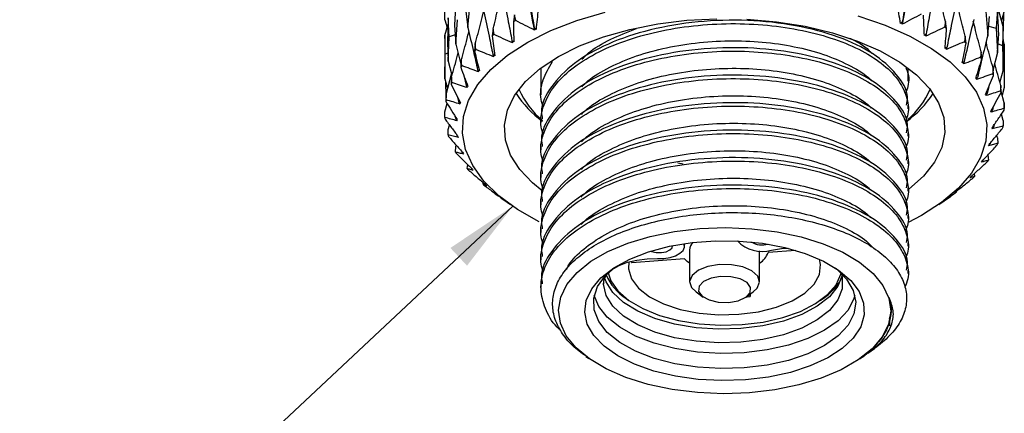
# Model space of a CAD drawing. Units: millimetres. Extents: x 27 to 247, y 20 to 189.
# Drawn here: x 199 to 227, y 43 to 54 of the extents above; entities that cross this region are included whole.
import ezdxf

# ---------------------------------------------------------------- set-up
doc = ezdxf.new("R2010")
doc.units = ezdxf.units.MM
doc.layers.add('ANNOTATIONS', color=7, linetype='Continuous')
doc.dimstyles.new('SLDDIMSTYLE0', dxfattribs={"dimtxt": 0.18, "dimasz": 2.116667, "dimexe": 0, "dimexo": 0.0625, "dimgap": 0, "dimtad": 0, "dimtih": 1, "dimtoh": 1, "dimdec": 0, "dimrnd": 1e-09, "dimzin": 0, "dimdsep": 46, "dimtxsty": 'Standard', "dimsah": 1, "dimcen": 0.09, "dimadec": 0, "dimazin": 0, "dimtfac": 2.116667, "dimtdec": 0, "dimtofl": 0, "dimtmove": 0, "dimatfit": 3, "dimfxl": 0, "dimfrac": 2, "dimtolj": 1, "dimtzin": 0, "dimarcsym": 0})

msp = doc.modelspace()

# ---------------------------------------------------------------- linework, layer by layer
at = {"color": 7, "linetype": 'Continuous', "lineweight": 25}
for p, q in [((224.198827, 56.091282), (223.87096, 54.350007)), ((210.795921, 54.480415), (210.792391, 55.187177)), ((211.108582, 55.023152), (211.064996, 54.322336)), ((211.447663, 54.255489), (211.513337, 54.950144)), ((211.385694, 54.798383), (211.447663, 54.255489)), ((226.261259, 54.71849), (226.317059, 54.026875)), ((226.598464, 54.782923), (226.561432, 54.239113)), ((226.756032, 54.286819), (226.595854, 54.869163)), ((226.787769, 54.735768), (226.710622, 54.451909)), ((226.764681, 54.650817), (226.756723, 54.233681)), ((210.79569, 54.032761), (210.883834, 54.354924)), ((210.795921, 54.480415), (210.857082, 54.25715)), ((210.889827, 54.532874), (210.866154, 53.829949)), ((211.107989, 53.78275), (211.154606, 54.480936)), ((212.787357, 54.616358), (212.75626, 54.418128)), ((212.818385, 54.453406), (212.787357, 54.616358)), ((223.874367, 54.412994), (223.822187, 54.371606)), ((223.87096, 54.350007), (223.874367, 54.412994)), ((225.109747, 54.426927), (225.080671, 54.26507)), ((225.138347, 54.227944), (225.109747, 54.426927)), ((226.317059, 54.026875), (226.370441, 54.571178)), ((211.064996, 54.322336), (211.107989, 53.78275)), ((212.172142, 54.219234), (212.145743, 54.019194)), ((212.198534, 54.058093), (212.172142, 54.219234)), ((213.348545, 54.243598), (213.355321, 54.180894)), ((213.401348, 54.203804), (213.348545, 54.243598)), ((224.557942, 54.07172), (224.504912, 54.033648)), ((224.560265, 54.08458), (224.547904, 54.009165)), ((224.547904, 54.009165), (224.557942, 54.07172)), ((226.34377, 54.299239), (226.561432, 54.239113)), ((226.561432, 54.239113), (226.597998, 53.544592)), ((226.597998, 53.544592), (226.63181, 54.086152)), ((226.756032, 54.286819), (226.739074, 53.7447)), ((210.79569, 54.032761), (210.792306, 53.328987)), ((210.866154, 53.829949), (210.889494, 53.292449)), ((210.889494, 53.292449), (210.916319, 53.992945)), ((211.086887, 54.047588), (210.916319, 53.992945)), ((211.107989, 53.78275), (211.253901, 53.209606)), ((211.661323, 53.786684), (211.640038, 53.585145)), ((211.682663, 53.627047), (211.661323, 53.786684)), ((212.710276, 53.881053), (212.723605, 53.818982)), ((212.763507, 53.844597), (212.710276, 53.881053)), ((225.675008, 54.011661), (225.650824, 53.851474)), ((225.69874, 53.811025), (225.675008, 54.011661)), ((226.613355, 53.790558), (226.739074, 53.7447)), ((226.788, 53.784746), (226.764133, 53.872626)), ((226.788, 53.784746), (226.791383, 53.243059)), ((210.879351, 53.526032), (210.802234, 53.493876)), ((225.150583, 53.69031), (225.097538, 53.655568)), ((225.134072, 53.628582), (225.150583, 53.69031)), ((226.131718, 53.564239), (226.112808, 53.405408)), ((226.150208, 53.362276), (226.131718, 53.564239)), ((226.597998, 53.544592), (226.474061, 53.069982)), ((226.739074, 53.7447), (226.75583, 53.048502)), ((226.75583, 53.048502), (226.769539, 53.588573)), ((210.792306, 53.328987), (210.795624, 52.792322)), ((210.795624, 52.792322), (210.802234, 53.493876)), ((210.889494, 53.292449), (210.996464, 52.890647)), ((211.262956, 53.325537), (211.247123, 53.122837)), ((211.278908, 53.167078), (211.262956, 53.325537)), ((212.167918, 53.481374), (212.187589, 53.420346)), ((212.220737, 53.448256), (212.167918, 53.481374)), ((225.642942, 53.274762), (225.590719, 53.243335)), ((225.620219, 53.21427), (225.642942, 53.274762)), ((226.791383, 53.243059), (226.788065, 52.546438)), ((211.730023, 53.050857), (211.755726, 52.991252)), ((211.781597, 53.021025), (211.730023, 53.050857)), ((213.541845, 53.091723), (213.541845, 52.32853)), ((224.041845, 52.7214), (224.041845, 53.091723)), ((226.472674, 53.091731), (226.459335, 52.933912)), ((226.485629, 52.888777), (226.472674, 53.091731)), ((226.75583, 53.048502), (226.663322, 52.706938)), ((210.795624, 52.792322), (210.872489, 52.511874)), ((210.827859, 52.290257), (210.819767, 52.704233)), ((210.826839, 52.346874), (210.98706, 52.92597)), ((210.983325, 52.843068), (210.973191, 52.63954)), ((210.993636, 52.685428), (210.983325, 52.843068)), ((211.333144, 52.8871), (211.403497, 52.596289)), ((226.027256, 52.831638), (225.976678, 52.803445)), ((225.998678, 52.772764), (226.027256, 52.831638)), ((211.403497, 52.596289), (211.434827, 52.53848)), ((211.453013, 52.569639), (211.403497, 52.596289)), ((226.345238, 52.560564), (226.297462, 52.367922)), ((226.692498, 52.601579), (226.684942, 52.444417)), ((226.699715, 52.397992), (226.692498, 52.601579)), ((226.787724, 52.101511), (226.698783, 52.424263)), ((226.788065, 52.546438), (226.726478, 52.323762)), ((210.826839, 52.346874), (210.822566, 52.142899)), ((210.831347, 52.189704), (210.826839, 52.346874)), ((211.158519, 52.263196), (211.193489, 52.124846)), ((211.193489, 52.124846), (211.229953, 52.069176)), ((211.240167, 52.101221), (211.193489, 52.124846)), ((226.297462, 52.367922), (226.249328, 52.342836)), ((226.263482, 52.311014), (226.297462, 52.367922)), ((226.787724, 52.101511), (226.78607, 51.944647)), ((226.789089, 51.897663), (226.787724, 52.101511)), ((210.7946, 51.687713), (210.795965, 51.844787)), ((210.795965, 51.844787), (210.860465, 52.081186)), ((224.041845, 51.935788), (224.041845, 52.034009)), ((226.449301, 51.890935), (226.404369, 51.868777)), ((226.410453, 51.836315), (226.449301, 51.890935)), ((226.476176, 51.995504), (226.449301, 51.890935)), ((211.082389, 51.724445), (211.103312, 51.643964)), ((211.103312, 51.643964), (211.144334, 51.590729)), ((211.146415, 51.623162), (211.103312, 51.643964)), ((213.541845, 51.641259), (213.541845, 51.542926)), ((226.756851, 51.599424), (226.708454, 51.778685)), ((226.756851, 51.599424), (226.761123, 51.442478)), ((210.883974, 51.187377), (210.891191, 51.344726)), ((210.891191, 51.344726), (210.924477, 51.470358)), ((224.041845, 51.150184), (224.041845, 51.248397)), ((226.437274, 51.356148), (226.480377, 51.40819)), ((226.480377, 51.40819), (226.439355, 51.388737)), ((226.496953, 51.471401), (226.480377, 51.40819)), ((211.12131, 51.210891), (211.134388, 51.161218)), ((211.134388, 51.161218), (211.17932, 51.110688)), ((211.173236, 51.142994), (211.134388, 51.161218)), ((226.400535, 50.966542), (226.3902, 50.927307)), ((226.600365, 51.10323), (226.579677, 51.182668)), ((226.600365, 51.10323), (226.610498, 50.945829)), ((211.09806, 50.696592), (211.111015, 50.854575)), ((211.111015, 50.854575), (211.119987, 50.889995)), ((211.278201, 50.714809), (211.286227, 50.684232)), ((211.286227, 50.684232), (211.334361, 50.636623)), ((211.320207, 50.668295), (211.286227, 50.684232)), ((213.541845, 50.855647), (213.541845, 50.757315)), ((226.343522, 50.878089), (226.3902, 50.927307)), ((226.3902, 50.927307), (226.353736, 50.91029)), ((224.041845, 50.364572), (224.041845, 50.462793)), ((226.130676, 50.409678), (226.180192, 50.455864)), ((226.180192, 50.455864), (226.148862, 50.440978)), ((226.186341, 50.479483), (226.180192, 50.455864)), ((226.320733, 50.62076), (226.336567, 50.46254)), ((211.433481, 50.223093), (211.446882, 50.338309)), ((211.551902, 50.238128), (211.556433, 50.220515)), ((211.556433, 50.220515), (211.607011, 50.176013)), ((211.585011, 50.206553), (211.556433, 50.220515)), ((217.454262, 50.38977), (217.603085, 50.36262)), ((213.541845, 50.070036), (213.541845, 49.971711)), ((225.802092, 49.958292), (225.853666, 50.001297)), ((225.853666, 50.001297), (225.827963, 49.988214)), ((225.856867, 50.013963), (225.853666, 50.001297)), ((225.932785, 50.081599), (225.943651, 50.000224)), ((211.884949, 49.774345), (211.892333, 49.824219)), ((211.938705, 49.785647), (211.940747, 49.777392)), ((211.940747, 49.777392), (211.99297, 49.736123)), ((211.96347, 49.765039), (211.940747, 49.777392)), ((224.041845, 49.578961), (224.041845, 49.677182)), ((225.362952, 49.531061), (225.415771, 49.57078)), ((225.415771, 49.57078), (225.3961, 49.55912)), ((212.433107, 49.361851), (212.486151, 49.32389)), ((212.449617, 49.350727), (212.433107, 49.361851)), ((212.474894, 49.331244), (212.66812, 49.194608)), ((212.486151, 49.32389), (212.475179, 49.331646)), ((213.541845, 49.284432), (213.541845, 49.186099)), ((224.915569, 49.194608), (225.24805, 49.429711)), ((225.247782, 49.430091), (225.385155, 49.527283)), ((224.041845, 48.793357), (224.041845, 48.89157)), ((213.541845, 48.49882), (213.541845, 48.400487)), ((217.647566, 48.008617), (217.647566, 48.079941)), ((217.791845, 47.895569), (217.791845, 46.986248)), ((219.791845, 46.986248), (219.791845, 47.872957)), ((220.827881, 47.885041), (220.033864, 47.825057)), ((224.041845, 48.007745), (224.041845, 48.105966)), ((213.541845, 47.713216), (213.541845, 47.614883)), ((217.646934, 47.64473), (216.140317, 47.530915)), ((224.041845, 47.222141), (224.041845, 47.320354)), ((213.541845, 46.927605), (213.541845, 46.829272)), ((215.974931, 46.509932), (216.056581, 46.452198)), ((217.975348, 46.697568), (218.179472, 46.553235)), ((219.404217, 46.553235), (219.608341, 46.697568)), ((219.504699, 46.624284), (219.521161, 46.569805)), ((219.521161, 46.635922), (219.521161, 46.569805)), ((221.527108, 46.452198), (221.608758, 46.509932)), ((223.49743, 46.526801), (223.500409, 46.529639)), ((223.518763, 45.733388), (223.518763, 45.93097)), ((222.885958, 44.944878), (223.078452, 45.080993)), ((214.826534, 44.853802), (214.913486, 44.792313)), ((222.670203, 44.792313), (222.677534, 44.797498))]:
    msp.add_line(p, q, dxfattribs=at)
at = {"color": 8, "linetype": 'Continuous', "lineweight": 25}
msp.add_line((215.32703, 46.948481), (215.32703, 46.91879), dxfattribs=at)
at = {"color": 7, "linetype": 'Continuous', "lineweight": 25, "flags": 128}
for points in [[(213.493248, 48.705671), (212.86976, 49.058649), (212.339667, 49.447905), (211.911329, 49.867321), (211.5915, 50.310265), (211.385225, 50.769757), (211.295757, 51.238563), (211.324507, 51.709268), (211.471021, 52.174467), (211.732989, 52.626814), (212.106279, 53.059172), (212.585005, 53.464737), (213.161616, 53.837102), (213.827019, 54.170388), (214.57072, 54.459359), (215.380992, 54.699439)], [(213.576736, 49.592424), (213.303124, 49.813393), (212.933142, 50.201487), (212.672297, 50.611149), (212.525448, 51.034767), (212.495329, 51.464427), (212.582503, 51.892142), (212.785345, 52.309934), (213.100077, 52.710022), (213.520835, 53.084958), (214.039783, 53.427759), (214.647252, 53.732034), (215.331928, 53.992111), (216.081055, 54.203156), (216.880679, 54.361235), (217.715904, 54.463397), (218.571173, 54.507743)], [(219.430551, 54.493446), (220.278032, 54.420773), (221.097828, 54.291073), (221.874668, 54.106775), (222.594081, 53.8713), (223.242665, 53.589035), (223.80834, 53.26524), (224.280565, 52.905958), (224.650547, 52.517865), (224.911392, 52.108194), (225.058242, 51.684584), (225.08836, 51.254924), (225.001186, 50.827209), (224.798344, 50.409417), (224.483612, 50.009321), (224.062854, 49.634386), (224.041845, 49.618449)], [(222.603929, 54.589148), (223.383391, 54.324794), (224.090441, 54.013673), (224.713929, 53.660702), (225.244022, 53.271439), (225.67236, 52.852031), (225.992189, 52.409086), (226.198464, 51.949586), (226.287932, 51.480788), (226.259182, 51.010076), (226.112668, 50.544884), (225.8507, 50.092537), (225.47741, 49.660172), (224.998684, 49.254615), (224.422073, 48.882249), (224.046444, 48.683893)], [(219.501483, 43.815177), (218.758022, 43.788578), (218.015393, 43.820467), (217.291884, 43.910045), (216.605308, 44.055115), (215.972572, 44.252094), (215.409256, 44.496145), (214.929231, 44.781249), (214.544316, 45.100387), (214.263989, 45.445706), (214.095153, 45.808699), (214.041965, 46.180431), (214.105735, 46.551745), (214.284892, 46.913501), (214.575026, 47.256786), (214.968992, 47.57316), (215.457089, 47.854814), (216.027299, 48.094827), (216.665581, 48.287283), (217.356219, 48.427451), (218.082206, 48.511866), (218.825668, 48.538465), (219.568296, 48.506576), (220.291806, 48.416998), (220.978381, 48.271928), (221.611117, 48.074949), (222.174433, 47.830898), (222.654459, 47.545794), (223.039374, 47.226656), (223.3197, 46.881336), (223.488536, 46.518344), (223.541724, 46.146612), (223.477954, 45.775298), (223.298797, 45.413542), (223.008663, 45.070249), (222.614697, 44.753883), (222.1266, 44.472228), (221.55639, 44.232215), (220.918108, 44.039759), (220.227471, 43.899592), (219.501483, 43.815177)], [(219.389435, 44.18597), (218.712422, 44.163916), (218.037695, 44.199388), (217.384663, 44.291366), (216.772113, 44.437203), (216.217667, 44.632707), (215.737275, 44.872243), (215.344758, 45.148927), (215.051407, 45.454804), (214.865662, 45.781064), (214.792866, 46.11833), (214.835113, 46.456899), (214.991188, 46.78702), (215.256601, 47.099214), (215.623717, 47.384482), (216.081974, 47.634627), (216.618189, 47.842454), (217.216936, 48.001978), (217.860991, 48.108611), (218.531824, 48.15929), (219.210138, 48.152554), (219.876418, 48.088599), (220.511497, 47.969263), (221.097104, 47.797974), (221.616394, 47.579672), (222.054426, 47.320623), (222.3986, 47.028292), (222.639014, 46.711083), (222.768752, 46.378117), (222.784082, 46.038981), (222.684562, 45.703429), (222.473056, 45.38111), (222.155648, 45.081299), (221.74147, 44.812623), (221.242436, 44.58281), (220.672903, 44.398468), (220.049256, 44.264909), (219.389435, 44.18597)], [(216.688478, 47.864686), (216.706242, 47.857713), (216.83868, 47.826614), (216.98484, 47.823216), (217.122471, 47.848049), (217.23062, 47.897327), (217.292822, 47.963548), (217.303143, 48.019845)], [(216.873952, 47.650289), (217.059123, 47.655198), (217.235622, 47.68363), (217.391699, 47.73369), (217.516967, 47.802049), (217.603088, 47.884155), (217.64433, 47.974553), (217.637948, 48.067216), (217.634077, 48.077915)], [(220.129407, 47.896225), (220.417554, 47.936428), (220.605759, 47.946054)], [(215.32703, 46.91879), (215.352005, 47.067847), (215.43814, 47.211084), (215.581705, 47.342311), (215.776482, 47.455836), (216.014036, 47.546748), (216.284079, 47.611106), (216.574916, 47.646124), (216.873952, 47.650289)], [(217.791845, 47.520574), (217.722013, 47.572326), (217.646934, 47.64473)], [(219.202688, 46.059686), (219.75905, 46.132106), (220.273141, 46.260785), (220.722493, 46.440091), (221.087465, 46.662185), (221.352108, 46.917375), (221.504855, 47.194499), (221.539031, 47.481443), (221.508953, 47.631282)], [(219.352085, 44.526074), (218.681008, 44.505845), (218.013494, 44.545863), (217.370996, 44.644829), (216.774165, 44.799562), (216.242185, 45.005094), (215.792152, 45.254823), (215.438532, 45.540716), (215.192691, 45.853581), (215.062529, 46.183366), (215.05223, 46.519477), (215.162125, 46.851102), (215.388683, 47.167588), (215.632863, 47.39039)], [(216.056111, 47.559131), (216.044658, 47.357078), (216.130548, 47.072846), (216.332749, 46.803761), (216.642424, 46.561572), (217.04604, 46.356868), (217.525955, 46.198602), (218.061196, 46.093676), (218.628369, 46.046693), (219.202688, 46.059686)], [(216.117384, 47.575507), (216.119885, 47.570329), (216.140317, 47.530915)], [(219.608341, 46.697568), (219.72285, 46.803739), (219.791543, 46.973962), (219.739657, 47.145661), (219.573452, 47.298129), (219.312973, 47.412988), (218.989639, 47.47637), (218.642447, 47.480631), (218.313275, 47.425274), (218.041826, 47.316957), (217.86084, 47.16875), (217.792147, 46.998534), (217.844032, 46.826835), (217.975348, 46.697568)], [(221.950826, 47.39039), (221.981186, 47.366257), (222.282129, 47.065671), (222.47089, 46.743046), (222.541405, 46.408754), (222.491405, 46.073537), (222.322498, 45.74817), (222.040113, 45.443114), (221.653326, 45.168165), (221.174569, 44.932175), (220.619229, 44.742714), (220.005156, 44.605884), (219.352085, 44.526074)], [(222.123966, 47.240186), (222.158147, 47.108579), (222.155507, 46.785768), (222.03168, 46.468947), (221.791073, 46.169389), (221.442244, 45.897755), (220.997605, 45.663695), (220.472974, 45.475553), (219.887017, 45.340012), (219.260579, 45.261893), (218.615949, 45.243989), (217.976059, 45.28692), (217.363675, 45.389164), (216.800585, 45.547094), (216.306821, 45.755077), (215.89995, 46.005722), (215.594448, 46.290103), (215.401182, 46.59811), (215.32703, 46.91879), (215.32703, 46.91879)], [(222.149854, 47.148999), (222.03168, 46.858664), (221.791073, 46.559106), (221.442244, 46.287466), (220.997605, 46.053406), (220.472974, 45.865264), (219.887017, 45.729723), (219.260579, 45.651611), (218.615949, 45.633699), (217.976059, 45.67663), (217.363675, 45.778881), (216.800585, 45.936804), (216.306821, 46.144787), (215.89995, 46.395432), (215.594448, 46.679813), (215.401182, 46.987828), (215.365475, 47.085661)], [(215.460818, 47.241244), (215.53975, 47.017272), (215.742853, 46.725329), (216.049786, 46.457018), (216.450097, 46.221476), (216.930153, 46.026725), (217.473607, 45.87939), (218.061952, 45.784499), (218.675152, 45.745272), (219.292326, 45.763056)], [(218.903893, 46.398949), (219.179155, 46.448614), (219.395453, 46.547163), (219.519857, 46.679605), (219.533427, 46.825763), (219.434099, 46.963397), (219.236993, 47.071542), (218.972117, 47.133747), (218.679796, 47.140527), (218.404534, 47.090869), (218.188236, 46.992313), (218.063832, 46.859879), (218.050262, 46.713713), (218.14959, 46.576086), (218.346696, 46.467934), (218.611572, 46.405736), (218.903893, 46.398949)], [(219.292326, 45.763056), (219.892457, 45.837234), (220.455108, 45.965295), (220.961119, 46.142865), (221.393257, 46.363894), (221.736807, 46.620872), (221.980071, 46.905029), (222.114763, 47.206703), (222.122872, 47.241244)], [(219.352085, 44.959087), (218.681008, 44.938858), (218.013494, 44.978875), (217.370996, 45.077841), (216.774165, 45.232575), (216.242185, 45.438107), (215.792152, 45.687835), (215.438532, 45.973729), (215.192691, 46.286594), (215.066928, 46.596531)], [(222.516761, 46.596531), (222.491405, 46.50655), (222.322498, 46.181183), (222.040113, 45.876126), (221.653326, 45.601178), (221.174569, 45.365188), (220.619229, 45.175727), (220.005156, 45.038897), (219.352085, 44.959087)], [(219.407362, 46.555455), (219.442329, 46.559591), (219.521161, 46.569805)], [(223.414987, 45.352641), (223.148368, 45.131679), (223.078452, 45.080993)]]:
    msp.add_lwpolyline(points, dxfattribs=at)
at = {"color": 7, "linetype": 'Continuous', "lineweight": 25}
for centre, radius, start, end in [((216.24081, 48.354147), 6.993851, 119.297711, 119.883001), ((221.675397, 48.911505), 6.344805, 56.9211294, 57.5405491), ((215.352427, 49.722624), 5.361282, 126.0345032, 126.7353037), ((222.591566, 50.178874), 4.779859, 49.4541965, 50.205858), ((214.573868, 50.643377), 4.154679, 134.0982978, 134.9225915), ((223.478496, 51.083365), 3.511621, 40.4634359, 41.3949029), ((213.866654, 51.274387), 3.206043, 143.8180629, 144.7916208), ((213.186262, 51.681033), 2.411725, 155.3885078, 156.5820083), ((224.145856, 51.555954), 2.69276, 29.6674607, 30.778941), ((215.330776, 54.002774), 2.986368, 213.0473967, 234.1344838), ((215.183589, 53.50576), 2.486659, 204.0590607, 229.9847493), ((222.29049, 53.965884), 2.934772, 305.4526172, 327.1562309), ((222.447801, 53.472709), 2.429652, 310.7477613, 336.1940531), ((224.568065, 51.745248), 2.229351, 17.0253942, 18.277511), ((212.869689, 51.783045), 2.078511, 168.7173644, 170.030109), ((224.780424, 51.792167), 2.011433, 3.0064534, 4.347568), ((212.797114, 51.792815), 2.00527, 183.0043922, 184.3496292), ((224.714, 51.802331), 2.078511, 348.7173644, 350.030109), ((213.031372, 51.845132), 2.245876, 197.030001, 198.2729042), ((213.525149, 52.080281), 2.793807, 209.6875614, 210.7588403), ((224.366611, 51.918231), 2.445525, 335.393377, 336.5702217), ((223.801793, 52.250096), 3.101682, 323.801684, 324.8079997), ((214.195074, 52.579941), 3.630582, 220.4786966, 221.3796422), ((223.009821, 52.941992), 4.154679, 314.0982978, 314.9225915), ((214.96471, 53.374692), 4.737873, 229.4560974, 230.214362), ((222.312529, 53.752464), 5.224288, 306.0253148, 306.7444922), ((219.85599, 48.81043), 0.954216, 223.3904075, 286.6506576), ((218.106949, 47.882759), 0.315364, 133.3522459, 177.6720547), ((219.868481, 48.660048), 0.619654, 239.3378416, 285.8671083), ((219.499473, 48.001392), 0.562732, 301.3025637, 341.7383995), ((216.832297, 47.818432), 1.564368, 203.9752125, 236.7660561), ((220.721073, 47.859279), 1.615154, 303.3394163, 330.3585125)]:
    msp.add_arc(centre, radius, start, end, dxfattribs=at)
for points, knots in [([(213.355321, 54.180894), (213.29692, 54.485611), (213.192329, 55.031333), (213.093464, 55.575227), (213.049802, 55.815424)], [0, 0, 0, 0, 0.558375129, 1, 1, 1, 1]), ([(213.13117, 55.495891), (213.173543, 55.259904), (213.248597, 54.841903), (213.318226, 54.425093), (213.348545, 54.243598)], [0, 0, 0, 0, 0.564560861, 1, 1, 1, 1]), ([(224.078284, 55.671606), (224.038522, 55.434395), (223.968091, 55.014223), (223.902798, 54.595378), (223.874367, 54.412994)], [0, 0, 0, 0, 0.564557051, 1, 1, 1, 1]), ([(225.109747, 54.426927), (225.062793, 54.62248), (224.966939, 55.021688), (224.879907, 55.426573), (224.835508, 55.633124)], [0, 0, 0, 0, 0.489853162, 1, 1, 1, 1]), ([(212.172142, 54.219234), (212.221718, 54.416487), (212.31281, 54.778915), (212.395541, 55.146165), (212.433246, 55.313538)], [0, 0, 0, 0, 0.544252551, 1, 1, 1, 1]), ([(224.789158, 55.316653), (224.744074, 55.082109), (224.664218, 54.666662), (224.590181, 54.252196), (224.557942, 54.07172)], [0, 0, 0, 0, 0.564558807, 1, 1, 1, 1]), ([(212.467294, 55.11887), (212.51466, 54.885705), (212.598559, 54.472701), (212.676387, 54.060529), (212.710276, 53.881053)], [0, 0, 0, 0, 0.564559018, 1, 1, 1, 1]), ([(223.822187, 54.371606), (223.807125, 54.466195), (223.776997, 54.655387), (223.744142, 54.845519), (223.727713, 54.940592)], [0, 0, 0, 0, 0.499961341, 1, 1, 1, 1]), ([(225.40545, 54.919947), (225.355757, 54.688383), (225.267735, 54.278218), (225.186121, 53.868652), (225.150583, 53.69031)], [0, 0, 0, 0, 0.564559938, 1, 1, 1, 1]), ([(225.675008, 54.011661), (225.623662, 54.21022), (225.536139, 54.54868), (225.456644, 54.891395), (225.423786, 55.033054)], [0, 0, 0, 0, 0.586655534, 1, 1, 1, 1]), ([(211.661323, 53.786684), (211.714874, 53.987088), (211.796218, 54.291502), (211.870123, 54.599452), (211.895374, 54.70467)], [0, 0, 0, 0, 0.658326592, 1, 1, 1, 1]), ([(211.903159, 54.703217), (211.954771, 54.473167), (212.046192, 54.06568), (212.130992, 53.658623), (212.167918, 53.481374)], [0, 0, 0, 0, 0.56455858, 1, 1, 1, 1]), ([(213.461961, 54.775651), (213.451143, 54.680094), (213.429504, 54.488965), (213.410734, 54.298863), (213.401348, 54.203804)], [0, 0, 0, 0, 0.4999618, 1, 1, 1, 1]), ([(224.411338, 54.639671), (224.321675, 54.591295), (224.142333, 54.494535), (223.961422, 54.398186), (223.87096, 54.350007)], [0, 0, 0, 0, 0.499959693, 1, 1, 1, 1]), ([(226.63181, 54.086152), (226.622472, 54.286577), (226.611648, 54.518871), (226.600054, 54.751067), (226.598464, 54.782923)], [0, 0, 0, 0, 0.862807685, 1, 1, 1, 1]), ([(210.916319, 53.992945), (210.908441, 54.148242), (210.899309, 54.328232), (210.890971, 54.508186), (210.889827, 54.532874)], [0, 0, 0, 0, 0.8628065032, 1, 1, 1, 1]), ([(212.75626, 54.418128), (212.756701, 54.322245), (212.757584, 54.130462), (212.761533, 53.939891), (212.763507, 53.844597)], [0, 0, 0, 0, 0.499956852, 1, 1, 1, 1]), ([(213.355321, 54.180894), (213.265401, 54.226191), (213.085547, 54.316793), (212.907443, 54.407866), (212.818385, 54.453406)], [0, 0, 0, 0, 0.499964317, 1, 1, 1, 1]), ([(213.610746, 51.191684), (213.585935, 51.266569), (213.500147, 51.525497), (213.57934, 51.979412), (213.844384, 52.522092), (214.324668, 53.025702), (214.984543, 53.472775), (215.802485, 53.84465), (216.742054, 54.125515), (217.7659, 54.307913), (218.83242, 54.383939), (219.896466, 54.350156), (220.915685, 54.211497), (221.847887, 53.973673), (222.654185, 53.646207), (223.301835, 53.245519), (223.767745, 52.788333), (224.015838, 52.294592), (224.082609, 51.883388), (223.989203, 51.649505), (223.961823, 51.580947)], [0, 0, 0, 0, 0.024295087, 0.084003582, 0.143749651, 0.202643969, 0.262283275, 0.322079861, 0.381005814, 0.440564847, 0.500400263, 0.55938131, 0.618848895, 0.678711729, 0.737771666, 0.797136619, 0.857015195, 0.916177839, 0.975429162, 1, 1, 1, 1]), ([(223.99848, 52.03494), (224.010331, 52.111812), (224.05663, 52.412141), (223.743797, 52.932688), (223.081383, 53.525889), (222.078105, 54.009567), (220.846359, 54.337616), (219.459648, 54.489859), (218.026399, 54.44934), (216.64853, 54.216974), (215.42699, 53.808801), (214.445653, 53.250079), (213.80687, 52.581116), (213.515875, 52.023266), (213.56822, 51.708681), (213.579247, 51.642414)], [0, 0, 0, 0, 0.029469597, 0.115134846, 0.201816634, 0.287314097, 0.373958332, 0.459721983, 0.54599963, 0.632340658, 0.718047542, 0.804714526, 0.890209272, 0.976872634, 1, 1, 1, 1]), ([(224.504912, 54.033648), (224.501141, 54.128831), (224.4936, 54.319209), (224.483111, 54.510703), (224.477866, 54.606456)], [0, 0, 0, 0, 0.499965395, 1, 1, 1, 1]), ([(225.917442, 54.487746), (225.863921, 54.259431), (225.769121, 53.855018), (225.681219, 53.450783), (225.642942, 53.274762)], [0, 0, 0, 0, 0.564557521, 1, 1, 1, 1]), ([(226.131718, 53.564239), (226.076741, 53.766057), (225.998092, 54.054774), (225.92663, 54.346624), (225.905122, 54.434467)], [0, 0, 0, 0, 0.699014854, 1, 1, 1, 1]), ([(211.262956, 53.325537), (211.319643, 53.529333), (211.393981, 53.796584), (211.461543, 54.066475), (211.477584, 54.130558)], [0, 0, 0, 0, 0.762561881, 1, 1, 1, 1]), ([(211.447663, 54.255489), (211.502707, 54.028792), (211.600207, 53.627247), (211.690643, 53.225704), (211.730023, 53.050857)], [0, 0, 0, 0, 0.564560702, 1, 1, 1, 1]), ([(214.708678, 53.349036), (214.770101, 53.410102), (214.983549, 53.622309), (215.50415, 53.929771), (216.018976, 54.128396), (216.269759, 54.22515)], [0, 0, 0, 0, 0.171647958, 0.596490876, 1, 1, 1, 1]), ([(225.080671, 54.26507), (224.992366, 54.22229), (224.815744, 54.136722), (224.637188, 54.051686), (224.547904, 54.009165)], [0, 0, 0, 0, 0.499965411, 1, 1, 1, 1]), ([(225.097538, 53.655568), (225.105119, 53.75063), (225.120283, 53.940769), (225.132326, 54.132214), (225.138347, 54.227944)], [0, 0, 0, 0, 0.4999644, 1, 1, 1, 1]), ([(226.769539, 53.588573), (226.765912, 53.789405), (226.761708, 54.022173), (226.756717, 54.254891), (226.756032, 54.286819)], [0, 0, 0, 0, 0.862804232, 1, 1, 1, 1]), ([(210.802234, 53.493876), (210.800092, 53.648852), (210.797609, 53.828473), (210.795921, 54.008115), (210.79569, 54.032761)], [0, 0, 0, 0, 0.862801033, 1, 1, 1, 1]), ([(212.145743, 54.019194), (212.157437, 53.923691), (212.180827, 53.732674), (212.207433, 53.543066), (212.220737, 53.448256)], [0, 0, 0, 0, 0.4999656368, 1, 1, 1, 1]), ([(212.723605, 53.818982), (212.635576, 53.858681), (212.459505, 53.938084), (212.285529, 54.018088), (212.198534, 54.058093)], [0, 0, 0, 0, 0.499961815, 1, 1, 1, 1]), ([(214.706589, 52.562233), (214.762367, 52.618646), (214.968169, 52.826788), (215.49559, 53.132976), (216.254697, 53.458202), (217.128055, 53.695706), (218.067188, 53.843576), (219.036906, 53.893552), (219.99615, 53.84431), (220.905325, 53.701091), (221.732472, 53.470566), (222.420225, 53.156921), (222.844923, 52.905561), (222.981263, 52.75149), (222.993603, 52.737545)], [0, 0, 0, 0, 0.035687385, 0.131673589, 0.227485286, 0.322043844, 0.417941375, 0.513856732, 0.608418775, 0.704209614, 0.800209931, 0.894813916, 0.990479775, 1, 1, 1, 1]), ([(222.35541, 53.955879), (222.379369, 53.945299), (222.636322, 53.831834), (222.858887, 53.6808), (222.990501, 53.530457), (222.999298, 53.520407)], [0, 0, 0, 0, 0.087553928, 0.939008062, 1, 1, 1, 1]), ([(225.650824, 53.851474), (225.565271, 53.814164), (225.39415, 53.739537), (225.220769, 53.665569), (225.134072, 53.628582)], [0, 0, 0, 0, 0.499961146, 1, 1, 1, 1]), ([(225.590719, 53.243335), (225.609532, 53.337566), (225.647162, 53.526042), (225.681547, 53.716026), (225.69874, 53.811025)], [0, 0, 0, 0, 0.4999633816, 1, 1, 1, 1]), ([(226.317059, 54.026875), (226.260556, 53.80202), (226.160473, 53.403736), (226.067667, 53.005184), (226.027256, 52.831638)], [0, 0, 0, 0, 0.56455877, 1, 1, 1, 1]), ([(226.472674, 53.091731), (226.414884, 53.297006), (226.345005, 53.54522), (226.281492, 53.795689), (226.270505, 53.839016)], [0, 0, 0, 0, 0.827013584, 1, 1, 1, 1]), ([(210.983325, 52.843068), (211.042343, 53.050412), (211.107418, 53.279034), (211.166583, 53.509514), (211.172089, 53.530965)], [0, 0, 0, 0, 0.906930847, 1, 1, 1, 1]), ([(211.640038, 53.585145), (211.662802, 53.490728), (211.708332, 53.30188), (211.757174, 53.114648), (211.781597, 53.021025)], [0, 0, 0, 0, 0.499960319, 1, 1, 1, 1]), ([(212.187589, 53.420346), (212.10284, 53.454606), (211.933327, 53.523131), (211.766222, 53.592407), (211.682663, 53.627047)], [0, 0, 0, 0, 0.499958402, 1, 1, 1, 1]), ([(213.610746, 50.406072), (213.585935, 50.480958), (213.500147, 50.739883), (213.57934, 51.193802), (213.844384, 51.736482), (214.324669, 52.240087), (214.984541, 52.687174), (215.802485, 53.059036), (216.742055, 53.339902), (217.765899, 53.52231), (218.83242, 53.598338), (219.896465, 53.564539), (220.915687, 53.425898), (221.847884, 53.188058), (222.654191, 52.860596), (223.301816, 52.459908), (223.76782, 52.002716), (224.015556, 51.509009), (224.082838, 51.101152), (223.991184, 50.870575), (223.965251, 50.805334)], [0, 0, 0, 0, 0.02432421, 0.08410367, 0.143920925, 0.202885574, 0.262596114, 0.322463802, 0.381459881, 0.441089949, 0.500996658, 0.56004797, 0.619586357, 0.679520609, 0.738650915, 0.798086601, 0.858036687, 0.917269631, 0.976591566, 1, 1, 1, 1]), ([(223.99848, 51.249329), (224.010331, 51.3262), (224.05663, 51.62653), (223.743797, 52.147072), (223.081383, 52.740291), (222.078104, 53.223949), (220.84636, 53.552018), (219.459647, 53.704244), (218.026399, 53.663729), (216.648529, 53.431363), (215.426992, 53.023187), (214.445652, 52.46448), (213.806872, 51.795497), (213.515875, 51.237668), (213.56822, 50.923072), (213.579247, 50.856802)], [0, 0, 0, 0, 0.029469596, 0.115134842, 0.20181664, 0.287314093, 0.373958429, 0.45972203, 0.545999675, 0.632340701, 0.718047682, 0.804714487, 0.890209271, 0.976872398, 1, 1, 1, 1]), ([(213.610746, 51.977288), (213.586145, 52.052136), (213.501087, 52.310931), (213.567538, 52.759859), (213.771615, 53.111146), (213.871747, 53.283509)], [0, 0, 0, 0, 0.17167139, 0.593572974, 1, 1, 1, 1]), ([(226.112808, 53.405408), (226.031354, 53.373353), (225.868434, 53.309238), (225.702962, 53.245928), (225.620219, 53.21427)], [0, 0, 0, 0, 0.499959179, 1, 1, 1, 1]), ([(225.976678, 52.803445), (226.006427, 52.896149), (226.065928, 53.08157), (226.122113, 53.268703), (226.150208, 53.362276)], [0, 0, 0, 0, 0.499965999, 1, 1, 1, 1]), ([(226.692498, 52.601579), (226.632699, 52.810435), (226.572396, 53.021056), (226.51763, 53.233294), (226.517171, 53.235072)], [0, 0, 0, 0, 0.991621484, 1, 1, 1, 1]), ([(211.247123, 53.122837), (211.280596, 53.030188), (211.347547, 52.844876), (211.417856, 52.661389), (211.453013, 52.569639)], [0, 0, 0, 0, 0.49995909, 1, 1, 1, 1]), ([(211.755726, 52.991252), (211.675594, 53.020329), (211.515316, 53.078486), (211.357715, 53.137546), (211.278908, 53.167078)], [0, 0, 0, 0, 0.499961906, 1, 1, 1, 1]), ([(214.703949, 51.775109), (214.754428, 51.826881), (214.953208, 52.030752), (215.470885, 52.334307), (216.225167, 52.662492), (217.095553, 52.903089), (218.032824, 53.054352), (219.002209, 53.107871), (219.962477, 53.062105), (220.87411, 52.922177), (221.704805, 52.694626), (222.398113, 52.383681), (222.830603, 52.130023), (222.972147, 51.972414), (222.988185, 51.954556)], [0, 0, 0, 0, 0.032673276, 0.128662961, 0.224549597, 0.319138553, 0.415032907, 0.511016086, 0.605622932, 0.701403556, 0.797465164, 0.892127849, 0.987777077, 1, 1, 1, 1]), ([(223.975763, 53.101439), (223.980033, 53.0934), (224.070878, 52.922415), (224.078597, 52.671784), (223.990248, 52.441662), (223.965251, 52.376549)], [0, 0, 0, 0, 0.034164776, 0.726720487, 1, 1, 1, 1]), ([(211.434827, 52.53848), (211.360575, 52.562699), (211.212057, 52.61114), (211.066447, 52.660664), (210.993636, 52.685428)], [0, 0, 0, 0, 0.499959976, 1, 1, 1, 1]), ([(213.610746, 49.62046), (213.585935, 49.695346), (213.500147, 49.954273), (213.579339, 50.408189), (213.844385, 50.950868), (214.324666, 51.454487), (214.984543, 51.901557), (215.802485, 52.273438), (216.742056, 52.554287), (217.765899, 52.7367), (218.83242, 52.812726), (219.896466, 52.778928), (220.915685, 52.640284), (221.847884, 52.402457), (222.654193, 52.07499), (223.301815, 51.674308), (223.76782, 51.217101), (224.015556, 50.723397), (224.082839, 50.315543), (223.991184, 50.084964), (223.965251, 50.019722)], [0, 0, 0, 0, 0.024324034, 0.084103668, 0.143920922, 0.202885765, 0.262596129, 0.322463846, 0.381459897, 0.441089963, 0.50099667, 0.56004798, 0.619586423, 0.67952058, 0.738650764, 0.798086594, 0.85803669, 0.917269631, 0.976591747, 1, 1, 1, 1]), ([(223.99848, 50.463725), (224.01033, 50.540596), (224.05663, 50.840928), (223.743798, 51.361469), (223.081381, 51.954675), (222.078107, 52.43835), (220.846358, 52.766404), (219.459647, 52.918634), (218.026399, 52.878114), (216.648529, 52.645764), (215.426992, 52.237573), (214.445653, 51.678867), (213.806869, 51.009897), (213.515875, 50.452051), (213.56822, 50.137465), (213.579247, 50.071198)], [0, 0, 0, 0, 0.029469405, 0.115134868, 0.201816501, 0.287314129, 0.373958281, 0.459721905, 0.545999575, 0.632340601, 0.718047634, 0.804714462, 0.890209057, 0.976872629, 1, 1, 1, 1]), ([(226.459335, 52.933912), (226.383267, 52.906809), (226.23112, 52.852599), (226.076163, 52.799377), (225.998678, 52.772764)], [0, 0, 0, 0, 0.499963149, 1, 1, 1, 1]), ([(226.249328, 52.342836), (226.289543, 52.433339), (226.369979, 52.614359), (226.447077, 52.7973), (226.485629, 52.888777)], [0, 0, 0, 0, 0.499964578, 1, 1, 1, 1]), ([(210.973191, 52.63954), (211.016846, 52.549318), (211.104161, 52.368859), (211.19483, 52.190438), (211.240167, 52.101221)], [0, 0, 0, 0, 0.499962932, 1, 1, 1, 1]), ([(226.684942, 52.444417), (226.615459, 52.421893), (226.476481, 52.376843), (226.334485, 52.332958), (226.263482, 52.311014)], [0, 0, 0, 0, 0.499962566, 1, 1, 1, 1]), ([(226.404369, 51.868777), (226.454416, 51.956439), (226.554519, 52.131777), (226.651314, 52.309249), (226.699715, 52.397992)], [0, 0, 0, 0, 0.4999609932, 1, 1, 1, 1]), ([(210.822566, 52.142899), (210.875714, 52.055722), (210.982017, 51.881353), (211.091613, 51.70923), (211.146415, 51.623162)], [0, 0, 0, 0, 0.499960891, 1, 1, 1, 1]), ([(211.229953, 52.069176), (211.162751, 52.088942), (211.028337, 52.128479), (210.897014, 52.169294), (210.831347, 52.189704)], [0, 0, 0, 0, 0.499957212, 1, 1, 1, 1]), ([(223.99848, 49.678113), (224.010331, 49.754985), (224.05663, 50.055314), (223.743797, 50.57586), (223.081383, 51.169062), (222.078105, 51.65274), (220.846359, 51.980789), (219.459648, 52.133032), (218.026399, 52.092513), (216.64853, 51.860147), (215.42699, 51.451974), (214.445653, 50.893251), (213.80687, 50.224288), (213.515875, 49.666439), (213.56822, 49.351854), (213.579247, 49.285587)], [0, 0, 0, 0, 0.029469597, 0.115134846, 0.201816634, 0.287314097, 0.373958332, 0.459721983, 0.54599963, 0.632340658, 0.718047542, 0.804714526, 0.890209272, 0.976872634, 1, 1, 1, 1]), ([(214.700803, 50.987702), (214.746202, 51.034917), (214.938185, 51.234582), (215.446365, 51.535554), (216.195773, 51.866659), (217.063138, 52.110373), (217.998503, 52.264982), (218.9675, 52.322076), (219.92875, 52.279785), (220.842779, 52.143126), (221.677002, 51.918597), (222.375784, 51.610349), (222.816277, 51.354386), (222.963185, 51.193231), (222.983063, 51.171425)], [0, 0, 0, 0, 0.02972632, 0.125706849, 0.221655232, 0.316269981, 0.412148116, 0.508186392, 0.602833085, 0.698591019, 0.794700499, 0.889417647, 0.9850371, 1, 1, 1, 1]), ([(213.610746, 48.834856), (213.585935, 48.909742), (213.500147, 49.168668), (213.57934, 49.622585), (213.844383, 50.165265), (214.32467, 50.668872), (214.984541, 51.115959), (215.802486, 51.487821), (216.742054, 51.768686), (217.7659, 51.951095), (218.83242, 52.027121), (219.896466, 51.993326), (220.915685, 51.85467), (221.847885, 51.616846), (222.654191, 51.28938), (223.301815, 50.888693), (223.767822, 50.431501), (224.015555, 49.937781), (224.082839, 49.529939), (223.991184, 49.29936), (223.965251, 49.234118)], [0, 0, 0, 0, 0.024324214, 0.08410386, 0.143921125, 0.202885625, 0.262596173, 0.322463871, 0.381460042, 0.44109007, 0.500996788, 0.56004811, 0.619586559, 0.679520728, 0.738651044, 0.798086739, 0.858036669, 0.917269814, 0.976591743, 1, 1, 1, 1]), ([(226.78607, 51.944647), (226.724267, 51.926252), (226.600651, 51.889459), (226.473856, 51.854031), (226.410453, 51.836315)], [0, 0, 0, 0, 0.499961615, 1, 1, 1, 1]), ([(226.439355, 51.388737), (226.498445, 51.472967), (226.616635, 51.64144), (226.731602, 51.812251), (226.789089, 51.897663)], [0, 0, 0, 0, 0.499961247, 1, 1, 1, 1]), ([(211.144334, 51.590729), (211.085243, 51.606523), (210.967052, 51.638114), (210.852087, 51.671179), (210.7946, 51.687713)], [0, 0, 0, 0, 0.499956518, 1, 1, 1, 1]), ([(210.797619, 51.64073), (210.859423, 51.557169), (210.983039, 51.390033), (211.109834, 51.225345), (211.173236, 51.142994)], [0, 0, 0, 0, 0.499958951, 1, 1, 1, 1]), ([(223.99848, 48.892509), (224.010331, 48.969381), (224.05663, 49.26971), (223.743796, 49.790243), (223.081383, 50.383465), (222.078104, 50.867122), (220.84636, 51.195191), (219.459647, 51.347416), (218.026398, 51.306902), (216.648531, 51.074536), (215.426991, 50.66636), (214.445652, 50.107652), (213.806872, 49.438672), (213.515875, 48.880835), (213.56822, 48.56625), (213.579247, 48.499983)], [0, 0, 0, 0, 0.029469611, 0.115134689, 0.20181653, 0.287314025, 0.373958405, 0.459722048, 0.545999736, 0.632340855, 0.718047779, 0.804714627, 0.890209453, 0.976872624, 1, 1, 1, 1]), ([(214.697188, 50.200019), (214.737713, 50.242763), (214.923105, 50.438305), (215.422042, 50.736708), (216.166508, 51.070725), (217.030819, 51.317533), (217.964224, 51.475502), (218.932786, 51.536137), (219.894965, 51.497349), (220.811349, 51.36398), (221.649051, 51.142445), (222.353251, 50.836943), (222.801954, 50.578652), (222.954388, 50.413935), (222.978254, 50.388146)], [0, 0, 0, 0, 0.026843425, 0.122801604, 0.218799159, 0.313434855, 0.409284286, 0.505364906, 0.600046683, 0.695769046, 0.791914446, 0.88668065, 0.982257814, 1, 1, 1, 1]), ([(226.353736, 50.91029), (226.420938, 50.990548), (226.55535, 51.151074), (226.686675, 51.314136), (226.752342, 51.395673)], [0, 0, 0, 0, 0.499963448, 1, 1, 1, 1]), ([(226.761123, 51.442478), (226.707976, 51.427699), (226.601671, 51.398141), (226.492076, 51.370146), (226.437274, 51.356148)], [0, 0, 0, 0, 0.499959493, 1, 1, 1, 1]), ([(211.17932, 51.110688), (211.129273, 51.123051), (211.029171, 51.147779), (210.932376, 51.174177), (210.883974, 51.187377)], [0, 0, 0, 0, 0.4999634, 1, 1, 1, 1]), ([(210.898747, 51.140953), (210.968231, 51.061523), (211.107211, 50.90265), (211.249204, 50.746418), (211.320207, 50.668295)], [0, 0, 0, 0, 0.499957302, 1, 1, 1, 1]), ([(213.610746, 48.049245), (213.585935, 48.12413), (213.500147, 48.383055), (213.57934, 48.836974), (213.844384, 49.379654), (214.324669, 49.883261), (214.984541, 50.330344), (215.802485, 50.702221), (216.742056, 50.983071), (217.765899, 51.165484), (218.83242, 51.24151), (219.896466, 51.207712), (220.915684, 51.069068), (221.847888, 50.831243), (222.654189, 50.503766), (223.301816, 50.103082), (223.76782, 49.645888), (224.015556, 49.152182), (224.082838, 48.744325), (223.991184, 48.513748), (223.965251, 48.448506)], [0, 0, 0, 0, 0.02432421, 0.084103669, 0.143920925, 0.202885573, 0.262596112, 0.322463831, 0.381459883, 0.441089951, 0.50099666, 0.560047972, 0.619586416, 0.679520483, 0.738650917, 0.798086602, 0.858036688, 0.917269631, 0.976591566, 1, 1, 1, 1]), ([(211.334361, 50.636623), (211.294146, 50.646147), (211.213708, 50.665197), (211.136611, 50.686127), (211.09806, 50.696592)], [0, 0, 0, 0, 0.499956248, 1, 1, 1, 1]), ([(214.69314, 49.412097), (214.728987, 49.450439), (214.907994, 49.641903), (215.397911, 49.937773), (216.137376, 50.274686), (216.998596, 50.524574), (217.929992, 50.685893), (218.898067, 50.750081), (219.86113, 50.714797), (220.77981, 50.584697), (221.620967, 50.366205), (222.330513, 50.063445), (222.78764, 49.80284), (222.945768, 49.634512), (222.973778, 49.604695)], [0, 0, 0, 0, 0.024018683, 0.119942738, 0.215977011, 0.310628939, 0.406437328, 0.502547966, 0.597260387, 0.692935109, 0.78910333, 0.883914361, 0.979437263, 1, 1, 1, 1]), ([(226.148862, 50.440978), (226.223114, 50.516787), (226.37163, 50.668415), (226.517242, 50.822767), (226.590053, 50.899949)], [0, 0, 0, 0, 0.499963965, 1, 1, 1, 1]), ([(226.610498, 50.945829), (226.566843, 50.934099), (226.479527, 50.910637), (226.388859, 50.888939), (226.343522, 50.878089)], [0, 0, 0, 0, 0.499960757, 1, 1, 1, 1]), ([(211.124354, 50.651457), (211.200422, 50.576607), (211.352572, 50.426893), (211.507527, 50.280004), (211.585011, 50.206553)], [0, 0, 0, 0, 0.499957916, 1, 1, 1, 1]), ([(213.610746, 47.263633), (213.585935, 47.338522), (213.500147, 47.597457), (213.579339, 48.051359), (213.844385, 48.594042), (214.324666, 49.09766), (214.984543, 49.54473), (215.802485, 49.916611), (216.742056, 50.19746), (217.765899, 50.379872), (218.83242, 50.455898), (219.896466, 50.4221), (220.915685, 50.283457), (221.847885, 50.045629), (222.65419, 49.718164), (223.301816, 49.31748), (223.76782, 48.860275), (224.015556, 48.366566), (224.082838, 47.958727), (223.991184, 47.728139), (223.965251, 47.662895)], [0, 0, 0, 0, 0.02432425, 0.084103669, 0.143920924, 0.202885769, 0.262596134, 0.322463854, 0.381459906, 0.441089974, 0.500996683, 0.560047995, 0.619586439, 0.679520598, 0.738650905, 0.79808659, 0.858036688, 0.917269631, 0.976591551, 1, 1, 1, 1]), ([(223.99848, 48.106897), (224.01033, 48.183769), (224.05663, 48.484101), (223.743798, 49.004642), (223.081382, 49.597847), (222.078105, 50.081524), (220.846359, 50.409574), (219.459648, 50.561816), (218.026398, 50.521297), (216.648531, 50.288931), (215.426989, 49.880758), (214.445654, 49.322037), (213.806869, 48.653071), (213.515875, 48.095224), (213.56822, 47.780638), (213.579247, 47.714371)], [0, 0, 0, 0, 0.029469401, 0.115134853, 0.201816475, 0.287313948, 0.373958192, 0.459721853, 0.545999511, 0.6323406, 0.718047494, 0.804714487, 0.890209071, 0.976872632, 1, 1, 1, 1]), ([(225.827963, 49.988214), (225.908096, 50.059162), (226.068376, 50.20107), (226.225975, 50.345885), (226.304781, 50.418298)], [0, 0, 0, 0, 0.499956873, 1, 1, 1, 1]), ([(226.336567, 50.46254), (226.303094, 50.453232), (226.236143, 50.434615), (226.165834, 50.417991), (226.130676, 50.409678)], [0, 0, 0, 0, 0.499964028, 1, 1, 1, 1]), ([(211.607011, 50.176013), (211.577262, 50.183337), (211.517759, 50.197985), (211.461575, 50.214723), (211.433481, 50.223093)], [0, 0, 0, 0, 0.49995902, 1, 1, 1, 1]), ([(211.470881, 50.179962), (211.552335, 50.110064), (211.715253, 49.970258), (211.880727, 49.833449), (211.96347, 49.765039)], [0, 0, 0, 0, 0.499961921, 1, 1, 1, 1]), ([(214.688692, 48.623938), (214.720044, 48.657945), (214.89286, 48.845394), (215.373976, 49.138749), (216.108383, 49.478538), (216.966468, 49.731517), (217.895809, 49.896163), (218.863346, 49.963899), (219.827242, 49.932111), (220.748175, 49.805323), (221.59274, 49.589844), (222.307574, 49.289862), (222.773339, 49.026925), (222.937338, 48.854965), (222.969655, 48.82108)], [0, 0, 0, 0, 0.0212492696, 0.1171270872, 0.2131858488, 0.3078501686, 0.4036052381, 0.4997335721, 0.5944723002, 0.6900869307, 0.7862662961, 0.8811176857, 0.9765738947, 1, 1, 1, 1]), ([(225.3961, 49.55912), (225.480849, 49.624885), (225.650358, 49.756424), (225.817466, 49.891019), (225.901027, 49.958322)], [0, 0, 0, 0, 0.499964449, 1, 1, 1, 1]), ([(225.943651, 50.000224), (225.920888, 49.992687), (225.875358, 49.977613), (225.826515, 49.964733), (225.802092, 49.958292)], [0, 0, 0, 0, 0.499963295, 1, 1, 1, 1]), ([(211.99297, 49.736123), (211.974157, 49.74192), (211.936527, 49.753515), (211.902142, 49.767401), (211.884949, 49.774345)], [0, 0, 0, 0, 0.499960142, 1, 1, 1, 1]), ([(211.932865, 49.733903), (212.018418, 49.669258), (212.189538, 49.539957), (212.36292, 49.413807), (212.449617, 49.350727)], [0, 0, 0, 0, 0.4999630761, 1, 1, 1, 1]), ([(214.107257, 45.594495), (214.093314, 45.606274), (213.890555, 45.77758), (213.679907, 46.154482), (213.507786, 46.703733), (213.572136, 47.265455), (213.846283, 47.808518), (214.324157, 48.312023), (214.984679, 48.759137), (215.80245, 49.130992), (216.742064, 49.411859), (217.765897, 49.594267), (218.832421, 49.670295), (219.896465, 49.636496), (220.915685, 49.497856), (221.847891, 49.260015), (222.654167, 48.932555), (223.301904, 48.531861), (223.767487, 48.074693), (224.016789, 47.580887), (224.081834, 47.1575), (223.982103, 46.911687), (223.949425, 46.831142)], [0, 0, 0, 0, 0.003995622, 0.058107035, 0.111495479, 0.165628818, 0.219796223, 0.273191409, 0.327262177, 0.381475252, 0.434899117, 0.48889697, 0.54314538, 0.596619187, 0.650534062, 0.704807413, 0.758352754, 0.812174629, 0.866462168, 0.920100625, 0.97381948, 1, 1, 1, 1]), ([(223.99848, 47.321286), (224.010331, 47.398157), (224.05663, 47.698487), (223.743796, 48.219031), (223.081385, 48.812246), (222.078104, 49.29591), (220.846359, 49.623963), (219.459648, 49.776204), (218.026399, 49.735686), (216.64853, 49.50332), (215.42699, 49.095146), (214.445653, 48.536425), (213.806871, 47.867457), (213.515875, 47.309625), (213.56822, 46.995029), (213.579247, 46.928759)], [0, 0, 0, 0, 0.029469596, 0.115134841, 0.201816813, 0.287314121, 0.373958352, 0.459722, 0.545999644, 0.632340669, 0.71804755, 0.80471453, 0.890209272, 0.976872399, 1, 1, 1, 1]), ([(225.437946, 49.566183), (225.426252, 49.559729), (225.402862, 49.546821), (225.376256, 49.536315), (225.362952, 49.531061)], [0, 0, 0, 0, 0.499962508, 1, 1, 1, 1]), ([(214.276616, 47.34398), (214.296655, 47.386918), (214.392892, 47.593122), (214.751249, 47.933026), (215.338245, 48.342495), (216.082689, 48.681532), (216.933593, 48.938542), (217.861905, 49.106255), (218.828578, 49.177594), (219.793284, 49.149301), (220.716592, 49.025855), (221.563794, 48.813232), (222.28661, 48.51679), (222.790817, 48.227918), (222.98169, 48.0263), (223.041662, 47.962952)], [0, 0, 0, 0, 0.0222519114, 0.1068613748, 0.1925411386, 0.2784467013, 0.3631010319, 0.448665462, 0.5346269047, 0.6193605447, 0.7047933919, 0.7907942596, 0.8756415276, 0.9609268476, 1, 1, 1, 1]), ([(214.830242, 44.858727), (214.69753, 44.957788), (214.408168, 45.173777), (214.107734, 45.549056), (213.909059, 45.961701), (213.852427, 46.386446), (213.929665, 46.812329), (214.147562, 47.227021), (214.495842, 47.619639), (214.968299, 47.977576), (215.54882, 48.293977), (216.226607, 48.556825), (216.980305, 48.76132), (217.788871, 48.899587), (218.630522, 48.970688), (219.481924, 48.968479), (220.32033, 48.896343), (221.118897, 48.754586), (221.858776, 48.548883), (222.514373, 48.282027), (223.071952, 47.964023), (223.509999, 47.603273), (223.820777, 47.210081), (223.988233, 46.79513), (224.014305, 46.37051), (223.889491, 45.949851), (223.671883, 45.609039), (223.479726, 45.417255), (223.414987, 45.352641)], [0, 0, 0, 0, 0.032377033, 0.07059383, 0.108811137, 0.147070941, 0.18533034, 0.224037935, 0.262747169, 0.301514537, 0.34028185, 0.379438982, 0.418598762, 0.457874746, 0.497150671, 0.536757207, 0.576366793, 0.616152096, 0.655937521, 0.695993152, 0.736051953, 0.776347411, 0.816642895, 0.857147556, 0.89765486, 0.938461019, 0.979267108, 1, 1, 1, 1]), ([(223.49743, 46.526801), (223.515783, 46.451616), (223.566082, 46.245569), (223.541259, 45.90494), (223.391671, 45.513953), (223.097751, 45.145098), (222.852378, 44.897618), (222.677605, 44.797568), (222.677522, 44.797521)], [0, 0, 0, 0, 0.124789311, 0.341991163, 0.559192756, 0.776393969, 0.999894544, 1, 1, 1, 1]), ([(222.878842, 44.95513), (222.940418, 44.994967), (223.160166, 45.137137), (223.406953, 45.418088), (223.596454, 45.781229), (223.644076, 46.157558), (223.548624, 46.404768), (223.500409, 46.529639)], [0, 0, 0, 0, 0.088959754, 0.317477106, 0.543425344, 0.769374747, 1, 1, 1, 1]), ([(223.49743, 46.527903), (223.537709, 46.37569), (223.590734, 46.175308), (223.515691, 45.9787), (223.497652, 45.93144)], [0, 0, 0, 0, 0.759618855, 1, 1, 1, 1])]:
    msp.add_open_spline(points, degree=3, knots=knots, dxfattribs=at)

# ---------------------------------------------------------------- leaders
at = {"layer": 'ANNOTATIONS', "color": 7}
msp.add_leader([(212.733832, 49.148877), (191.710701, 29.456456), (198.060701, 29.456456)], dimstyle='SLDDIMSTYLE0', dxfattribs=at)

doc.saveas('drawing.dxf')
